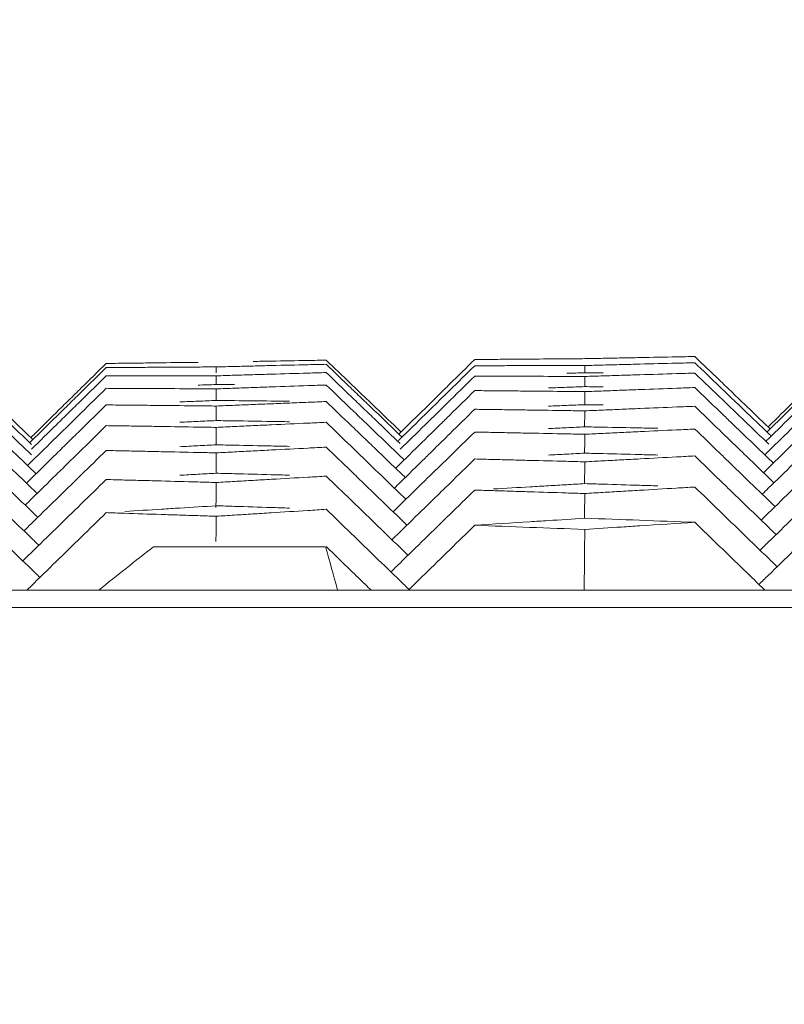
# Model space of a CAD drawing. Units: millimetres. Extents: x 10 to 4674, y 40 to 5366.
# Drawn here: x 1201 to 1222, y 5054 to 5081 of the extents above; entities that cross this region are included whole.
import ezdxf

# ---------------------------------------------------------------- set-up
doc = ezdxf.new("R2010")
doc.units = ezdxf.units.MM
doc.header["$PDSIZE"] = -1
doc.layers.add('Tank', color=7, linetype='Continuous', lineweight=30)
doc.styles.get("Standard").update_dxf_attribs({"font": 'arial.ttf'})
doc.dimstyles.get("Standard").update_dxf_attribs({"dimtxt": 3.5, "dimasz": 3.5, "dimexe": 0.18, "dimexo": 0.0625, "dimgap": 0.09, "dimtad": 1, "dimdec": 3, "dimdsep": 46, "dimtxsty": 'Standard', "dimcen": 0.09, "dimclrt": 5, "dimadec": 0, "dimazin": 0, "dimtol": 1, "dimtp": 0.001, "dimtm": 0.001, "dimtfac": 1, "dimtdec": 3, "dimtofl": 0, "dimtmove": 0, "dimatfit": 3, "dimfxl": 1, "dimtolj": 1, "dimarcsym": 0})

# ---------------------------------------------------------------- blocks, each defined once
blk = doc.blocks.new('*D13')
at = {"layer": 'Defpoints', "color": 0, "lineweight": 9, "transparency": 16777216}
for p in [(1631.384, 5149.144), (1005.796, 5065.26), (1631.384, 5065.26)]:
    blk.add_point(p, dxfattribs=at)
at = {"layer": 'Tank', "color": 0, "lineweight": -2, "transparency": 16777216}
for p, q in [((1005.796, 5070.26), (1005.796, 5154.144)), ((1631.384, 5070.26), (1631.384, 5154.144)), ((1065.796, 5149.144), (1571.384, 5149.144))]:
    blk.add_line(p, q, dxfattribs=at)
at = {"layer": 'Tank', "color": 0, "lineweight": 9, "transparency": 16777216}
for points in [[(1065.796, 5159.144), (1065.796, 5139.144), (1005.796, 5149.144)], [(1571.384, 5159.144), (1571.384, 5139.144), (1631.384, 5149.144)]]:
    blk.add_solid(points, dxfattribs=at)
at = {"layer": 'Tank', "color": 0, "lineweight": 9, "transparency": 16777216, "insert": (1318.59, 5199.884), "char_height": 70, "attachment_point": 5}
blk.add_mtext('\\A1;650', dxfattribs=at)
blk = doc.blocks.new('*D14')
at = {"layer": 'Defpoints', "color": 0, "lineweight": 9, "transparency": 16777216}
for p in [(1720.849, 5269.188), (917.068, 4307.655), (1720.849, 4307.655)]:
    blk.add_point(p, dxfattribs=at)
at = {"layer": 'Tank', "color": 0, "lineweight": -2, "transparency": 16777216}
for p, q in [((917.068, 4312.655), (917.068, 5274.188)), ((1720.849, 4312.655), (1720.849, 5274.188)), ((977.068, 5269.188), (1660.849, 5269.188))]:
    blk.add_line(p, q, dxfattribs=at)
at = {"layer": 'Tank', "color": 0, "lineweight": 9, "transparency": 16777216}
for points in [[(977.068, 5279.188), (977.068, 5259.188), (917.068, 5269.188)], [(1660.849, 5279.188), (1660.849, 5259.188), (1720.849, 5269.188)]]:
    blk.add_solid(points, dxfattribs=at)
at = {"layer": 'Tank', "color": 0, "lineweight": 9, "transparency": 16777216, "insert": (1318.959, 5319.928), "char_height": 70, "attachment_point": 5}
blk.add_mtext('\\A1;800', dxfattribs=at)

msp = doc.modelspace()

# ---------------------------------------------------------------- linework, layer by layer
at = {"linetype": 'Continuous', "lineweight": 9}
for p, q in [((1204.753, 5066.463), (1209.51, 5066.463)), ((930.971, 5065.26), (1706.947, 5065.26)), ((930.471, 5064.777), (1707.447, 5064.777))]:
    msp.add_line(p, q, dxfattribs=at)
for points, start_tangent, end_tangent in [([(1217.743, 5071.7), (1218.252, 5071.71), (1219.266, 5071.73)], (0.999804, 0.019814), (0.999816, 0.01919)), ([(1219.266, 5071.73), (1219.771, 5071.74)], (0.999816, 0.01919), (0.99982, 0.018984)), ([(1219.771, 5071.74), (1220.456, 5071.082)], (0.721275, -0.692648), (0.721265, -0.69266)), ([(1203.443, 5071.546), (1202.752, 5070.869)], (-0.713716, -0.700435), (-0.713705, -0.700446)), ([(1203.443, 5071.546), (1203.957, 5071.553)], (0.999919, 0.012756), (0.999921, 0.012546)), ([(1203.957, 5071.553), (1204.468, 5071.559)], (0.999921, 0.012546), (0.999924, 0.012336)), ([(1204.461, 5071.439), (1204.969, 5071.442), (1205.986, 5071.448)], (0.999977, 0.00672), (0.999981, 0.006095)), ([(1204.468, 5071.559), (1204.978, 5071.566), (1205.991, 5071.578)], (0.999924, 0.012336), (0.999931, 0.011712)), ([(1205.986, 5071.448), (1206.495, 5071.451)], (0.999981, 0.006095), (0.999983, 0.005887)), ([(1206.494, 5071.29), (1206.495, 5071.451)], (0.00466, 0.999989), (0.004659, 0.999989)), ([(1206.495, 5071.451), (1207.011, 5071.464)], (0.999702, 0.024419), (0.999707, 0.024208)), ([(1207.011, 5071.464), (1207.524, 5071.476)], (0.999707, 0.024208), (0.999712, 0.023998)), ([(1207.516, 5071.603), (1208.025, 5071.612), (1209.041, 5071.63)], (0.999831, 0.018384), (0.999842, 0.017759)), ([(1207.524, 5071.476), (1208.034, 5071.489), (1209.045, 5071.512)], (0.999712, 0.023998), (0.999727, 0.023375)), ([(1209.041, 5071.63), (1209.547, 5071.639)], (0.999842, 0.017759), (0.999846, 0.017552)), ([(1209.045, 5071.512), (1209.547, 5071.524)], (0.999727, 0.023375), (0.999732, 0.023169)), ([(1209.547, 5071.639), (1210.231, 5070.982)], (0.72143, -0.692487), (0.72142, -0.692498)), ([(1209.547, 5071.524), (1210.231, 5070.867)], (0.721413, -0.692505), (0.721402, -0.692516)), ([(1213.667, 5071.656), (1212.977, 5070.979)], (-0.713877, -0.700271), (-0.713866, -0.700282)), ([(1213.667, 5071.483), (1212.977, 5070.806)], (-0.713864, -0.700284), (-0.713853, -0.700296)), ([(1213.667, 5071.656), (1214.177, 5071.66)], (0.999963, 0.008569), (0.999965, 0.00836)), ([(1213.667, 5071.483), (1214.175, 5071.485)], (0.999996, 0.002949), (0.999996, 0.00274)), ([(1214.175, 5071.485), (1214.684, 5071.486)], (0.999996, 0.00274), (0.999997, 0.002532)), ([(1214.177, 5071.66), (1214.687, 5071.664)], (0.999965, 0.00836), (0.999967, 0.008151)), ([(1214.684, 5071.486), (1215.192, 5071.487), (1216.21, 5071.489)], (0.999997, 0.002532), (0.999998, 0.001907)), ([(1214.687, 5071.664), (1215.196, 5071.668), (1216.212, 5071.676)], (0.999967, 0.008151), (0.999972, 0.007526)), ([(1216.21, 5071.489), (1216.719, 5071.49)], (0.999998, 0.001907), (0.999999, 0.001699)), ([(1216.212, 5071.676), (1216.719, 5071.68)], (0.999972, 0.007526), (0.999973, 0.007319)), ([(1216.718, 5071.289), (1216.719, 5071.49)], (0.003672, 0.999993), (0.003672, 0.999993)), ([(1216.719, 5071.68), (1217.232, 5071.69)], (0.999795, 0.020233), (0.9998, 0.020023)), ([(1216.719, 5071.49), (1217.23, 5071.503)], (0.999666, 0.02585), (0.999671, 0.02564)), ([(1217.23, 5071.503), (1217.74, 5071.516)], (0.999671, 0.02564), (0.999677, 0.025432)), ([(1217.232, 5071.69), (1217.743, 5071.7)], (0.9998, 0.020023), (0.999804, 0.019814)), ([(1217.74, 5071.516), (1218.249, 5071.529), (1219.265, 5071.555)], (0.999677, 0.025432), (0.999692, 0.024808)), ([(1219.265, 5071.555), (1219.771, 5071.567)], (0.999692, 0.024808), (0.999697, 0.0246)), ([(1219.771, 5071.567), (1220.456, 5070.909)], (0.721249, -0.692676), (0.721238, -0.692687)), ([(1203.443, 5071.432), (1202.752, 5070.754)], (-0.713708, -0.700444), (-0.713696, -0.700455)), ([(1203.443, 5071.202), (1202.752, 5070.524)], (-0.71369, -0.700462), (-0.713679, -0.700473)), ([(1203.443, 5071.432), (1203.952, 5071.435)], (0.999975, 0.007137), (0.999976, 0.006928)), ([(1203.443, 5071.202), (1203.951, 5071.202)], (0.999999, 0.001516), (0.999999, 0.001308)), ([(1203.951, 5071.202), (1204.46, 5071.203)], (0.999999, 0.001308), (0.999999, 0.0011)), ([(1203.952, 5071.435), (1204.461, 5071.439)], (0.999976, 0.006928), (0.999977, 0.00672)), ([(1204.46, 5071.203), (1204.968, 5071.204), (1205.986, 5071.204)], (0.999999, 0.0011), (1, 0.000475)), ([(1205.986, 5071.204), (1206.495, 5071.204)], (1, 0.000475), (1, 0.000266)), ([(1206.494, 5070.963), (1206.495, 5071.204)], (0.004665, 0.999989), (0.004665, 0.999989)), ([(1206.495, 5071.204), (1207.003, 5071.22)], (0.999549, 0.030034), (0.999555, 0.029826)), ([(1207.003, 5071.22), (1207.512, 5071.235)], (0.999555, 0.029826), (0.999561, 0.029618)), ([(1207.512, 5071.235), (1208.021, 5071.25), (1209.038, 5071.28)], (0.999561, 0.029618), (0.99958, 0.028993)), ([(1209.038, 5071.28), (1209.547, 5071.294)], (0.99958, 0.028993), (0.999586, 0.028785)), ([(1209.547, 5071.294), (1210.236, 5070.633)], (0.721377, -0.692542), (0.721367, -0.692553)), ([(1213.667, 5071.196), (1212.891, 5070.435)], (-0.713842, -0.700307), (-0.713829, -0.70032)), ([(1213.667, 5071.196), (1214.175, 5071.194)], (0.999996, -0.002672), (0.999996, -0.00288)), ([(1214.175, 5071.194), (1214.684, 5071.193)], (0.999996, -0.00288), (0.999995, -0.003089)), ([(1214.684, 5071.193), (1215.193, 5071.191), (1216.21, 5071.188)], (0.999995, -0.003089), (0.999993, -0.003714)), ([(1216.21, 5071.188), (1216.719, 5071.186)], (0.999993, -0.003714), (0.999992, -0.003922)), ([(1216.719, 5071.289), (1216.217, 5071.274)], (-0.999556, -0.029789), (-0.99955, -0.029994)), ([(1216.718, 5070.904), (1216.719, 5071.186)], (0.003689, 0.999993), (0.003689, 0.999993)), ([(1217.227, 5071.287), (1216.719, 5071.289)], (-0.999997, 0.002453), (-0.999997, 0.002244)), ([(1216.719, 5071.186), (1217.227, 5071.202)], (0.999505, 0.031465), (0.999511, 0.031257)), ([(1217.227, 5071.202), (1217.735, 5071.218)], (0.999511, 0.031257), (0.999518, 0.031049)), ([(1217.735, 5071.218), (1218.244, 5071.233), (1219.262, 5071.264)], (0.999518, 0.031049), (0.999537, 0.030424)), ([(1219.262, 5071.264), (1219.771, 5071.28)], (0.999537, 0.030424), (0.999543, 0.030216)), ([(1219.771, 5071.28), (1220.546, 5070.535)], (0.721205, -0.692722), (0.721193, -0.692735)), ([(1206.495, 5070.963), (1205.99, 5070.945)], (-0.999423, -0.033972), (-0.999416, -0.034179)), ([(1207.003, 5070.961), (1206.495, 5070.963)], (-0.999992, 0.003885), (-0.999993, 0.003677)), ([(1207.517, 5070.879), (1208.026, 5070.897), (1209.041, 5070.932)], (0.999379, 0.035229), (0.999401, 0.034606)), ([(1209.041, 5070.932), (1209.547, 5070.949)], (0.999401, 0.034606), (0.999408, 0.034399)), ([(1209.547, 5070.949), (1210.231, 5070.292)], (0.721324, -0.692598), (0.721313, -0.692609)), ([(1210.231, 5070.982), (1210.408, 5070.812)], (0.72142, -0.692498), (0.721417, -0.692501)), ([(1212.977, 5070.979), (1212.661, 5070.669)], (-0.713866, -0.700282), (-0.713861, -0.700288)), ([(1216.719, 5070.904), (1216.219, 5070.886)], (-0.999373, -0.035402), (-0.999366, -0.035607)), ([(1217.228, 5070.899), (1216.719, 5070.904)], (-0.999967, 0.008074), (-0.999969, 0.007865)), ([(1220.456, 5071.082), (1220.776, 5070.775)], (0.721265, -0.69266), (0.72126, -0.692665)), ([(1220.456, 5070.909), (1220.69, 5070.685)], (0.721238, -0.692687), (0.721235, -0.692691)), ([(1202.581, 5070.701), (1202.236, 5070.362)], (-0.713702, -0.700449), (-0.713697, -0.700455)), ([(1202.638, 5070.642), (1202.294, 5070.304)], (-0.713694, -0.700457), (-0.713689, -0.700463)), ([(1202.752, 5070.869), (1202.581, 5070.701)], (-0.713705, -0.700446), (-0.713702, -0.700449)), ([(1202.752, 5070.754), (1202.638, 5070.642)], (-0.713696, -0.700455), (-0.713694, -0.700457)), ([(1203.443, 5070.857), (1202.752, 5070.179)], (-0.713663, -0.700489), (-0.713652, -0.7005)), ([(1203.443, 5070.857), (1203.951, 5070.855)], (0.999992, -0.004105), (0.999991, -0.004313)), ([(1203.951, 5070.855), (1204.46, 5070.853)], (0.999991, -0.004313), (0.99999, -0.004521)), ([(1204.46, 5070.853), (1204.969, 5070.85), (1205.986, 5070.845)], (0.99999, -0.004521), (0.999987, -0.005146)), ([(1205.986, 5070.845), (1206.495, 5070.842)], (0.999987, -0.005146), (0.999986, -0.005355)), ([(1206.493, 5070.52), (1206.495, 5070.842)], (0.004683, 0.999989), (0.004682, 0.999989)), ([(1206.495, 5070.842), (1207.006, 5070.861)], (0.999364, 0.035647), (0.999372, 0.035438)), ([(1207.006, 5070.861), (1207.517, 5070.879)], (0.999372, 0.035438), (0.999379, 0.035229)), ([(1210.231, 5070.867), (1210.351, 5070.752)], (0.721402, -0.692516), (0.7214, -0.692518)), ([(1210.236, 5070.633), (1210.58, 5070.302)], (0.721367, -0.692553), (0.721361, -0.692559)), ([(1210.351, 5070.752), (1210.695, 5070.422)], (0.7214, -0.692518), (0.721395, -0.692524)), ([(1210.408, 5070.812), (1210.916, 5070.325)], (0.721417, -0.692501), (0.721409, -0.692509)), ([(1212.661, 5070.669), (1212.287, 5070.302)], (-0.713861, -0.700288), (-0.713855, -0.700294)), ([(1212.977, 5070.806), (1212.747, 5070.581)], (-0.713853, -0.700296), (-0.713849, -0.7003)), ([(1213.667, 5070.794), (1212.977, 5070.116)], (-0.713811, -0.700338), (-0.7138, -0.70035)), ([(1213.667, 5070.794), (1214.176, 5070.789)], (0.999966, -0.008293), (0.999964, -0.008501)), ([(1214.176, 5070.789), (1214.685, 5070.785)], (0.999964, -0.008501), (0.999962, -0.00871)), ([(1214.685, 5070.785), (1215.193, 5070.78), (1216.21, 5070.771)], (0.999962, -0.00871), (0.999956, -0.009335)), ([(1216.219, 5070.886), (1215.715, 5070.868)], (-0.999366, -0.035607), (-0.999359, -0.035813)), ([(1216.21, 5070.771), (1216.719, 5070.766)], (0.999956, -0.009335), (0.999954, -0.009543)), ([(1216.717, 5070.403), (1216.719, 5070.766)], (0.003719, 0.999993), (0.003718, 0.999993)), ([(1216.719, 5070.766), (1217.236, 5070.785)], (0.999312, 0.037078), (0.99932, 0.036866)), ([(1217.236, 5070.785), (1217.75, 5070.804)], (0.99932, 0.036866), (0.999328, 0.036656)), ([(1217.75, 5070.804), (1218.26, 5070.823), (1219.27, 5070.86)], (0.999328, 0.036656), (0.999351, 0.036034)), ([(1219.27, 5070.86), (1219.771, 5070.878)], (0.999351, 0.036034), (0.999358, 0.035829)), ([(1219.771, 5070.878), (1220.456, 5070.22)], (0.721143, -0.692786), (0.721132, -0.692798)), ([(1220.69, 5070.685), (1221.141, 5070.251)], (0.721235, -0.692691), (0.721227, -0.692698)), ([(1220.776, 5070.775), (1221.141, 5070.424)], (0.72126, -0.692665), (0.721254, -0.692671)), ([(1202.236, 5070.362), (1202.062, 5070.191)], (-0.713697, -0.700455), (-0.713694, -0.700458)), ([(1202.752, 5070.524), (1202.408, 5070.186)], (-0.713679, -0.700473), (-0.713673, -0.700479)), ([(1203.443, 5070.397), (1202.752, 5069.719)], (-0.713628, -0.700525), (-0.713617, -0.700536)), ([(1203.443, 5070.397), (1203.952, 5070.392)], (0.999953, -0.009726), (0.999951, -0.009934)), ([(1203.952, 5070.392), (1204.461, 5070.387)], (0.999951, -0.009934), (0.999949, -0.010143)), ([(1204.461, 5070.387), (1204.969, 5070.382), (1205.986, 5070.371)], (0.999949, -0.010143), (0.999942, -0.010768)), ([(1205.994, 5070.5), (1205.49, 5070.48)], (-0.999208, -0.039789), (-0.9992, -0.039995)), ([(1205.986, 5070.371), (1206.495, 5070.366)], (0.999942, -0.010768), (0.99994, -0.010976)), ([(1206.495, 5070.52), (1205.994, 5070.5)], (-0.999216, -0.039584), (-0.999208, -0.039789)), ([(1206.493, 5069.962), (1206.495, 5070.366)], (0.004714, 0.999989), (0.004713, 0.999989)), ([(1207.004, 5070.515), (1206.495, 5070.52)], (-0.999955, 0.009506), (-0.999957, 0.009298)), ([(1206.495, 5070.366), (1207.01, 5070.387)], (0.999149, 0.041259), (0.999157, 0.041048)), ([(1208.53, 5070.5), (1208.021, 5070.505), (1207.004, 5070.515)], (-0.999949, 0.010132), (-0.999955, 0.009506)), ([(1207.01, 5070.387), (1207.523, 5070.408)], (0.999157, 0.041048), (0.999166, 0.040838)), ([(1207.523, 5070.408), (1208.033, 5070.429), (1208.54, 5070.449)], (0.999166, 0.040838), (0.999183, 0.040422)), ([(1208.54, 5070.449), (1209.045, 5070.47)], (0.999183, 0.040422), (0.999191, 0.040216)), ([(1209.045, 5070.47), (1209.547, 5070.49)], (0.999191, 0.040216), (0.999199, 0.040011)), ([(1209.547, 5070.49), (1210.231, 5069.832)], (0.721253, -0.692672), (0.721242, -0.692683)), ([(1210.695, 5070.422), (1210.916, 5070.21)], (0.721395, -0.692524), (0.721391, -0.692528)), ([(1212.747, 5070.581), (1212.287, 5070.129)], (-0.713849, -0.7003), (-0.713842, -0.700307)), ([(1212.891, 5070.435), (1212.518, 5070.068)], (-0.713829, -0.70032), (-0.713823, -0.700326)), ([(1216.218, 5070.383), (1215.715, 5070.362)], (-0.99915, -0.041218), (-0.999142, -0.041424)), ([(1216.719, 5070.403), (1216.218, 5070.383)], (-0.999159, -0.041014), (-0.99915, -0.041218)), ([(1217.226, 5070.397), (1216.719, 5070.403)], (-0.999906, 0.013694), (-0.999909, 0.013486)), ([(1219.27, 5070.34), (1219.771, 5070.36)], (0.999132, 0.041645), (0.999141, 0.04144)), ([(1219.771, 5070.36), (1220.452, 5069.702)], (0.71901, -0.695), (0.718999, -0.695011)), ([(1220.546, 5070.535), (1220.919, 5070.177)], (0.721193, -0.692735), (0.721187, -0.692741)), ([(1221.141, 5070.424), (1221.826, 5069.766), (1221.861, 5069.732)], (0.721254, -0.692671), (0.721243, -0.692682)), ([(1222.512, 5070.37), (1221.823, 5069.694), (1221.773, 5069.645)], (-0.714013, -0.700132), (-0.714001, -0.700144)), ([(1222.512, 5070.485), (1221.823, 5069.809), (1221.802, 5069.789)], (-0.714022, -0.700123), (-0.714011, -0.700135)), ([(1200.69, 5070.126), (1201.374, 5069.47), (1201.409, 5069.436)], (0.721549, -0.692364), (0.721538, -0.692375)), ([(1202.062, 5070.191), (1201.371, 5069.513), (1201.35, 5069.493)], (-0.713694, -0.700458), (-0.713682, -0.70047)), ([(1202.408, 5070.186), (1202.061, 5069.846)], (-0.713673, -0.700479), (-0.713667, -0.700485)), ([(1202.294, 5070.304), (1202.062, 5070.076)], (-0.713689, -0.700463), (-0.713685, -0.700467)), ([(1202.752, 5070.179), (1202.581, 5070.011)], (-0.713652, -0.7005), (-0.713649, -0.700503)), ([(1210.231, 5070.292), (1210.408, 5070.122)], (0.721313, -0.692609), (0.721311, -0.692612)), ([(1210.408, 5070.122), (1210.915, 5069.635)], (0.721311, -0.692612), (0.721303, -0.69262)), ([(1210.58, 5070.302), (1210.915, 5069.98)], (0.721361, -0.692559), (0.721356, -0.692564)), ([(1210.916, 5070.325), (1211.6, 5069.668), (1211.621, 5069.648)], (0.721409, -0.692509), (0.721398, -0.69252)), ([(1210.916, 5070.21), (1211.6, 5069.553), (1211.65, 5069.505)], (0.721391, -0.692528), (0.72138, -0.692539)), ([(1212.287, 5070.129), (1211.597, 5069.453), (1211.532, 5069.389)], (-0.713842, -0.700307), (-0.713829, -0.70032)), ([(1212.287, 5070.302), (1211.597, 5069.625), (1211.561, 5069.59)], (-0.713855, -0.700294), (-0.713843, -0.700306)), ([(1212.977, 5070.116), (1212.719, 5069.863)], (-0.7138, -0.70035), (-0.713796, -0.700354)), ([(1213.667, 5070.276), (1212.977, 5069.599)], (-0.713771, -0.700379), (-0.71376, -0.70039)), ([(1213.667, 5070.276), (1214.174, 5070.269)], (0.999903, -0.013914), (0.9999, -0.014122)), ([(1214.174, 5070.269), (1214.682, 5070.262)], (0.9999, -0.014122), (0.999897, -0.01433)), ([(1214.682, 5070.262), (1215.19, 5070.255), (1216.209, 5070.24)], (0.999897, -0.01433), (0.999888, -0.014955)), ([(1216.209, 5070.24), (1216.719, 5070.232)], (0.999888, -0.014955), (0.999885, -0.015164)), ([(1216.714, 5069.788), (1216.719, 5070.232)], (0.009737, 0.999953), (0.009736, 0.999953)), ([(1216.719, 5070.232), (1217.235, 5070.254)], (0.999088, 0.042688), (0.999097, 0.042477)), ([(1217.235, 5070.254), (1217.748, 5070.276)], (0.999097, 0.042477), (0.999106, 0.042267)), ([(1217.748, 5070.276), (1218.258, 5070.297), (1219.27, 5070.34)], (0.999106, 0.042267), (0.999132, 0.041645)), ([(1220.456, 5070.22), (1220.718, 5069.967)], (0.721132, -0.692798), (0.721128, -0.692802)), ([(1220.919, 5070.177), (1221.141, 5069.964)], (0.721187, -0.692741), (0.721183, -0.692744)), ([(1221.141, 5070.251), (1221.826, 5069.594), (1221.891, 5069.531)], (0.721227, -0.692698), (0.721216, -0.69271)), ([(1222.512, 5070.14), (1221.823, 5069.464), (1221.743, 5069.386)], (-0.713996, -0.70015), (-0.713983, -0.700163)), ([(1200.69, 5069.954), (1201.374, 5069.298)], (0.721522, -0.692392), (0.721511, -0.692403)), ([(1202.062, 5070.076), (1201.371, 5069.398), (1201.321, 5069.349)], (-0.713685, -0.700467), (-0.713673, -0.700479)), ([(1202.061, 5069.846), (1201.371, 5069.168)], (-0.713667, -0.700485), (-0.713656, -0.700496)), ([(1202.581, 5070.011), (1202.061, 5069.501)], (-0.713649, -0.700503), (-0.713641, -0.700512)), ([(1203.443, 5069.822), (1202.696, 5069.089)], (-0.713584, -0.70057), (-0.713572, -0.700582)), ([(1203.443, 5069.822), (1203.95, 5069.815)], (0.999882, -0.015347), (0.999879, -0.015555)), ([(1203.95, 5069.815), (1204.458, 5069.807)], (0.999879, -0.015555), (0.999876, -0.015763)), ([(1205.994, 5069.94), (1205.489, 5069.917)], (-0.998969, -0.045398), (-0.99896, -0.045604)), ([(1206.495, 5069.962), (1205.994, 5069.94)], (-0.998978, -0.045193), (-0.998969, -0.045398)), ([(1207.002, 5069.955), (1206.495, 5069.962)], (-0.999886, 0.015127), (-0.999889, 0.014919)), ([(1208.527, 5069.931), (1208.018, 5069.939), (1207.002, 5069.955)], (-0.999876, 0.015751), (-0.999886, 0.015127)), ([(1207.009, 5069.798), (1207.522, 5069.822)], (0.998911, 0.046657), (0.998921, 0.046448)), ([(1207.522, 5069.822), (1208.032, 5069.845), (1209.044, 5069.892)], (0.998921, 0.046448), (0.998949, 0.045825)), ([(1209.044, 5069.892), (1209.547, 5069.915)], (0.998949, 0.045825), (0.998959, 0.04562)), ([(1209.547, 5069.915), (1210.227, 5069.258)], (0.719112, -0.694894), (0.719102, -0.694905)), ([(1210.231, 5069.832), (1210.581, 5069.497)], (0.721242, -0.692683), (0.721237, -0.692688)), ([(1210.915, 5069.98), (1211.6, 5069.323)], (0.721356, -0.692564), (0.721345, -0.692576)), ([(1212.287, 5069.842), (1211.597, 5069.165)], (-0.713819, -0.70033), (-0.713808, -0.700341)), ([(1212.518, 5070.068), (1212.287, 5069.842)], (-0.713823, -0.700326), (-0.713819, -0.70033)), ([(1212.719, 5069.863), (1212.287, 5069.439)], (-0.713796, -0.700354), (-0.713788, -0.700361)), ([(1220.718, 5069.967), (1221.141, 5069.561)], (0.721128, -0.692802), (0.721121, -0.692809)), ([(1221.141, 5069.964), (1221.826, 5069.306)], (0.721183, -0.692744), (0.721173, -0.692755)), ([(1200.69, 5069.666), (1201.374, 5069.01)], (0.721477, -0.692438), (0.721467, -0.692449)), ([(1202.752, 5069.719), (1202.408, 5069.382)], (-0.713617, -0.700536), (-0.713611, -0.700542)), ([(1204.458, 5069.807), (1204.966, 5069.799), (1205.985, 5069.782)], (0.999876, -0.015763), (0.999866, -0.016388)), ([(1205.985, 5069.782), (1206.495, 5069.774)], (0.999866, -0.016388), (0.999862, -0.016597)), ([(1206.49, 5069.29), (1206.495, 5069.774)], (0.010715, 0.999943), (0.010714, 0.999943)), ([(1206.495, 5069.774), (1207.009, 5069.798)], (0.998901, 0.046867), (0.998911, 0.046657)), ([(1210.915, 5069.635), (1211.6, 5068.978)], (0.721303, -0.69262), (0.721292, -0.692631)), ([(1212.977, 5069.599), (1212.546, 5069.177)], (-0.71376, -0.70039), (-0.713753, -0.700398)), ([(1213.667, 5069.644), (1212.973, 5068.967)], (-0.715838, -0.698266), (-0.715827, -0.698278)), ([(1213.667, 5069.644), (1214.173, 5069.634)], (0.999809, -0.019535), (0.999805, -0.019742)), ([(1214.173, 5069.634), (1214.681, 5069.624)], (0.999805, -0.019742), (0.999801, -0.01995)), ([(1214.681, 5069.624), (1215.189, 5069.614), (1216.208, 5069.593)], (0.999801, -0.01995), (0.999788, -0.020575)), ([(1216.216, 5069.765), (1215.711, 5069.741)], (-0.998903, -0.046828), (-0.998893, -0.047035)), ([(1216.208, 5069.593), (1216.719, 5069.583)], (0.999788, -0.020575), (0.999784, -0.020784)), ([(1216.719, 5069.788), (1216.216, 5069.765)], (-0.998913, -0.046623), (-0.998903, -0.046828)), ([(1216.714, 5069.058), (1216.719, 5069.583)], (0.009745, 0.999953), (0.009744, 0.999953)), ([(1217.225, 5069.779), (1216.719, 5069.788)], (-0.999813, 0.019314), (-0.999817, 0.019107)), ([(1216.719, 5069.583), (1217.231, 5069.607)], (0.998833, 0.048296), (0.998843, 0.048087)), ([(1218.749, 5069.749), (1218.24, 5069.759), (1217.225, 5069.779)], (-0.999801, 0.019938), (-0.999813, 0.019314)), ([(1217.231, 5069.607), (1217.742, 5069.632)], (0.998843, 0.048087), (0.998853, 0.047878)), ([(1217.742, 5069.632), (1218.251, 5069.656), (1219.266, 5069.704)], (0.998853, 0.047878), (0.998883, 0.047256)), ([(1219.266, 5069.704), (1219.771, 5069.728)], (0.998883, 0.047256), (0.998893, 0.047049)), ([(1219.771, 5069.728), (1220.452, 5069.07)], (0.718928, -0.695084), (0.718918, -0.695095)), ([(1220.452, 5069.702), (1220.891, 5069.278)], (0.718999, -0.695011), (0.718992, -0.695018)), ([(1221.141, 5069.561), (1221.826, 5068.903)], (0.721121, -0.692809), (0.721111, -0.69282)), ([(1222.512, 5069.795), (1221.823, 5069.119)], (-0.713969, -0.700177), (-0.713958, -0.700189)), ([(1200.69, 5069.264), (1201.374, 5068.607)], (0.721415, -0.692503), (0.721405, -0.692514)), ([(1202.061, 5069.501), (1201.371, 5068.823)], (-0.713641, -0.700512), (-0.713629, -0.700523)), ([(1202.408, 5069.382), (1202.061, 5069.041)], (-0.713611, -0.700542), (-0.713605, -0.700548)), ([(1205.988, 5069.264), (1205.481, 5069.238)], (-0.998698, -0.051007), (-0.998688, -0.051214)), ([(1206.495, 5069.29), (1205.988, 5069.264)], (-0.998709, -0.0508), (-0.998698, -0.051007)), ([(1207.001, 5069.279), (1206.495, 5069.29)], (-0.999785, 0.020747), (-0.999789, 0.02054)), ([(1208.526, 5069.247), (1208.017, 5069.258), (1207.001, 5069.279)], (-0.999772, 0.021372), (-0.999785, 0.020747)), ([(1210.581, 5069.497), (1210.915, 5069.175)], (0.721237, -0.692688), (0.721232, -0.692694)), ([(1212.287, 5069.439), (1211.597, 5068.762)], (-0.713788, -0.700361), (-0.713777, -0.700373)), ([(1220.891, 5069.278), (1221.132, 5069.044)], (0.718992, -0.695018), (0.718989, -0.695022)), ([(1222.512, 5069.335), (1221.823, 5068.659)], (-0.713934, -0.700213), (-0.713923, -0.700225)), ([(1202.061, 5069.041), (1201.371, 5068.363)], (-0.713605, -0.700548), (-0.713594, -0.700559)), ([(1202.696, 5069.089), (1202.236, 5068.637)], (-0.713572, -0.700582), (-0.713564, -0.70059)), ([(1203.443, 5069.133), (1202.748, 5068.454)], (-0.715648, -0.698461), (-0.715636, -0.698473)), ([(1203.443, 5069.133), (1203.95, 5069.122)], (0.99978, -0.020968), (0.999776, -0.021175)), ([(1203.95, 5069.122), (1204.457, 5069.111)], (0.999776, -0.021175), (0.999771, -0.021383)), ([(1204.457, 5069.111), (1204.965, 5069.1), (1205.984, 5069.078)], (0.999771, -0.021383), (0.999758, -0.022009)), ([(1205.984, 5069.078), (1206.495, 5069.067)], (0.999758, -0.022009), (0.999753, -0.022218)), ([(1206.489, 5068.502), (1206.495, 5069.067)], (0.010723, 0.999943), (0.010722, 0.999943)), ([(1206.495, 5069.067), (1207.006, 5069.094)], (0.998622, 0.052473), (0.998633, 0.052264)), ([(1207.006, 5069.094), (1207.516, 5069.12)], (0.998633, 0.052264), (0.998644, 0.052056)), ([(1207.516, 5069.12), (1208.026, 5069.147), (1209.041, 5069.199)], (0.998644, 0.052056), (0.998676, 0.051433)), ([(1209.041, 5069.199), (1209.547, 5069.225)], (0.998676, 0.051433), (0.998687, 0.051227)), ([(1209.547, 5069.225), (1210.227, 5068.568)], (0.719022, -0.694988), (0.719011, -0.694999)), ([(1210.227, 5069.258), (1210.907, 5068.6)], (0.719102, -0.694905), (0.719091, -0.694916)), ([(1210.915, 5069.175), (1211.6, 5068.518)], (0.721232, -0.692694), (0.721221, -0.692705)), ([(1212.546, 5069.177), (1212.287, 5068.922)], (-0.713753, -0.700398), (-0.713749, -0.700402)), ([(1216.214, 5069.032), (1215.708, 5069.005)], (-0.998624, -0.052435), (-0.998613, -0.052642)), ([(1216.719, 5069.058), (1216.214, 5069.032)], (-0.998635, -0.052229), (-0.998624, -0.052435)), ([(1217.225, 5069.046), (1216.719, 5069.058)], (-0.999689, 0.024934), (-0.999694, 0.024727)), ([(1218.749, 5069.007), (1218.24, 5069.02), (1217.225, 5069.046)], (-0.999673, 0.025558), (-0.999689, 0.024934)), ([(1220.452, 5069.07), (1220.575, 5068.951)], (0.718918, -0.695095), (0.718916, -0.695097)), ([(1221.132, 5069.044), (1221.813, 5068.386)], (0.718989, -0.695022), (0.718978, -0.695033)), ([(1221.823, 5069.119), (1221.713, 5069.011)], (-0.713958, -0.700189), (-0.713956, -0.70019)), ([(1200.69, 5068.746), (1201.374, 5068.09)], (0.721335, -0.692586), (0.721324, -0.692597)), ([(1201.371, 5068.823), (1201.261, 5068.715)], (-0.713629, -0.700523), (-0.713628, -0.700525)), ([(1211.597, 5068.762), (1211.472, 5068.64)], (-0.713777, -0.700373), (-0.713775, -0.700375)), ([(1212.287, 5068.922), (1211.597, 5068.245)], (-0.713749, -0.700402), (-0.713737, -0.700413)), ([(1211.6, 5068.978), (1211.709, 5068.873)], (0.721292, -0.692631), (0.72129, -0.692633)), ([(1212.862, 5068.859), (1212.278, 5068.29)], (-0.715825, -0.69828), (-0.715816, -0.698289)), ([(1212.973, 5068.967), (1212.862, 5068.859)], (-0.715827, -0.698278), (-0.715825, -0.69828)), ([(1213.667, 5068.897), (1212.972, 5068.219)], (-0.715788, -0.698317), (-0.715777, -0.698329)), ([(1213.667, 5068.897), (1214.173, 5068.884)], (0.999684, -0.025155), (0.999678, -0.025362)), ([(1214.173, 5068.884), (1214.68, 5068.871)], (0.999678, -0.025362), (0.999673, -0.02557)), ([(1214.68, 5068.871), (1215.188, 5068.858), (1216.207, 5068.832)], (0.999673, -0.02557), (0.999657, -0.026195)), ([(1216.207, 5068.832), (1216.719, 5068.818)], (0.999657, -0.026195), (0.999651, -0.026404)), ([(1216.713, 5068.213), (1216.719, 5068.818)], (0.009753, 0.999952), (0.009751, 0.999952)), ([(1216.719, 5068.818), (1217.232, 5068.846)], (0.998546, 0.053902), (0.998558, 0.053692)), ([(1217.232, 5068.846), (1217.743, 5068.873)], (0.998558, 0.053692), (0.998569, 0.053484)), ([(1217.743, 5068.873), (1218.252, 5068.9), (1219.266, 5068.954)], (0.998569, 0.053484), (0.998602, 0.052861)), ([(1219.266, 5068.954), (1219.771, 5068.981)], (0.998602, 0.052861), (0.998613, 0.052655)), ([(1219.771, 5068.981), (1220.452, 5068.322)], (0.718833, -0.695182), (0.718823, -0.695193)), ([(1220.575, 5068.951), (1221.132, 5068.412)], (0.718916, -0.695097), (0.718907, -0.695106)), ([(1222.504, 5068.76), (1221.81, 5068.084)], (-0.716004, -0.698097), (-0.715992, -0.698108)), ([(1221.826, 5068.903), (1221.95, 5068.784)], (0.721111, -0.69282), (0.721109, -0.692822)), ([(1202.061, 5068.466), (1201.371, 5067.788)], (-0.713561, -0.700593), (-0.71355, -0.700605)), ([(1201.374, 5068.607), (1201.498, 5068.488)], (0.721405, -0.692514), (0.721403, -0.692516)), ([(1202.236, 5068.637), (1202.061, 5068.466)], (-0.713564, -0.70059), (-0.713561, -0.700593)), ([(1202.748, 5068.454), (1202.581, 5068.291)], (-0.715636, -0.698473), (-0.715634, -0.698476)), ([(1205.989, 5068.474), (1205.482, 5068.445)], (-0.998396, -0.056611), (-0.998385, -0.056818)), ([(1206.495, 5068.502), (1205.989, 5068.474)], (-0.998408, -0.056404), (-0.998396, -0.056611)), ([(1207.001, 5068.489), (1206.495, 5068.502)], (-0.999652, 0.026368), (-0.999658, 0.02616)), ([(1208.525, 5068.448), (1208.016, 5068.462), (1207.001, 5068.489)], (-0.999636, 0.026992), (-0.999652, 0.026368)), ([(1210.227, 5068.568), (1210.409, 5068.392)], (0.719011, -0.694999), (0.719008, -0.695001)), ([(1210.907, 5068.6), (1211.587, 5067.943)], (0.719091, -0.694916), (0.719081, -0.694927)), ([(1211.6, 5068.518), (1211.739, 5068.384)], (0.721221, -0.692705), (0.721219, -0.692707)), ([(1221.823, 5068.659), (1221.678, 5068.517)], (-0.713923, -0.700225), (-0.71392, -0.700227)), ([(1201.371, 5068.363), (1201.231, 5068.226)], (-0.713594, -0.700559), (-0.713592, -0.700562)), ([(1202.581, 5068.291), (1202.053, 5067.776)], (-0.715634, -0.698476), (-0.715625, -0.698485)), ([(1203.443, 5068.328), (1202.748, 5067.649)], (-0.715594, -0.698517), (-0.715582, -0.698529)), ([(1203.443, 5068.328), (1203.949, 5068.314)], (0.999646, -0.026588), (0.999641, -0.026796)), ([(1203.949, 5068.314), (1204.457, 5068.301)], (0.999641, -0.026796), (0.999635, -0.027003)), ([(1204.457, 5068.301), (1204.965, 5068.287), (1205.984, 5068.259)], (0.999635, -0.027003), (0.999618, -0.027629)), ([(1205.984, 5068.259), (1206.495, 5068.245)], (0.999618, -0.027629), (0.999612, -0.027838)), ([(1206.487, 5067.547), (1206.495, 5068.245)], (0.010732, 0.999942), (0.01073, 0.999942)), ([(1206.495, 5068.245), (1207.007, 5068.275)], (0.998312, 0.058076), (0.998324, 0.057867)), ([(1207.007, 5068.275), (1207.518, 5068.304)], (0.998324, 0.057867), (0.998336, 0.057659)), ([(1207.518, 5068.304), (1208.028, 5068.333), (1209.042, 5068.392)], (0.998336, 0.057659), (0.998372, 0.057037)), ([(1209.042, 5068.392), (1209.547, 5068.42)], (0.998372, 0.057037), (0.998384, 0.05683)), ([(1209.547, 5068.42), (1210.227, 5067.763)], (0.718917, -0.695096), (0.718907, -0.695107)), ([(1210.409, 5068.392), (1210.907, 5067.91)], (0.719008, -0.695001), (0.719001, -0.695009)), ([(1211.597, 5068.245), (1211.437, 5068.088)], (-0.713737, -0.700413), (-0.713735, -0.700416)), ([(1212.278, 5068.29), (1211.584, 5067.612)], (-0.715816, -0.698289), (-0.715804, -0.698301)), ([(1212.972, 5068.219), (1212.747, 5068)], (-0.715777, -0.698329), (-0.715773, -0.698333)), ([(1216.218, 5068.184), (1215.713, 5068.155)], (-0.998314, -0.058037), (-0.998302, -0.058243)), ([(1216.719, 5068.213), (1216.218, 5068.184)], (-0.998326, -0.057832), (-0.998314, -0.058037)), ([(1217.224, 5068.198), (1216.719, 5068.213)], (-0.999533, 0.030553), (-0.999539, 0.030346)), ([(1218.748, 5068.151), (1218.239, 5068.167), (1217.224, 5068.198)], (-0.999514, 0.031177), (-0.999533, 0.030553)), ([(1220.452, 5068.322), (1220.69, 5068.092)], (0.718823, -0.695193), (0.718819, -0.695197)), ([(1221.132, 5068.412), (1221.813, 5067.753)], (0.718907, -0.695106), (0.718897, -0.695117)), ([(1221.813, 5068.386), (1221.967, 5068.237)], (0.718978, -0.695033), (0.718976, -0.695035)), ([(1200.682, 5068.114), (1201.361, 5067.457)], (0.719187, -0.694817), (0.719176, -0.694828)), ([(1201.374, 5068.09), (1201.528, 5067.942)], (0.721324, -0.692597), (0.721322, -0.6926)), ([(1210.907, 5067.91), (1211.587, 5067.253)], (0.719001, -0.695009), (0.71899, -0.69502)), ([(1211.587, 5067.943), (1211.756, 5067.78)], (0.719081, -0.694927), (0.719078, -0.694929)), ([(1212.747, 5068), (1212.278, 5067.542)], (-0.715773, -0.698333), (-0.715766, -0.698341)), ([(1213.667, 5068.034), (1212.972, 5067.357)], (-0.715725, -0.698382), (-0.715714, -0.698394)), ([(1213.667, 5068.034), (1214.173, 5068.019)], (0.999526, -0.030774), (0.99952, -0.030981)), ([(1214.173, 5068.019), (1214.679, 5068.003)], (0.99952, -0.030981), (0.999514, -0.031189)), ([(1215.713, 5068.155), (1215.206, 5068.125), (1214.183, 5068.065)], (-0.998302, -0.058243), (-0.998266, -0.058867)), ([(1214.679, 5068.003), (1215.188, 5067.987), (1216.207, 5067.955)], (0.999514, -0.031189), (0.999494, -0.031814)), ([(1216.207, 5067.955), (1216.719, 5067.939)], (0.999494, -0.031814), (0.999487, -0.032024)), ([(1216.712, 5067.253), (1216.719, 5067.939)], (0.00976, 0.999952), (0.009758, 0.999952)), ([(1216.719, 5067.939), (1217.223, 5067.969)], (0.998228, 0.059504), (0.99824, 0.059299)), ([(1217.223, 5067.969), (1217.729, 5067.999)], (0.99824, 0.059299), (0.998253, 0.059092)), ([(1217.729, 5067.999), (1218.237, 5068.029), (1219.258, 5068.089)], (0.998253, 0.059092), (0.998289, 0.058468)), ([(1219.258, 5068.089), (1219.771, 5068.119)], (0.998289, 0.058468), (0.998302, 0.058259)), ([(1219.771, 5068.119), (1220.452, 5067.46)], (0.718725, -0.695295), (0.718714, -0.695306)), ([(1220.69, 5068.092), (1221.132, 5067.664)], (0.718819, -0.695197), (0.718812, -0.695204)), ([(1221.81, 5068.084), (1221.641, 5067.919)], (-0.715992, -0.698108), (-0.71599, -0.698111)), ([(1222.504, 5068.07), (1221.81, 5067.394)], (-0.715958, -0.698143), (-0.715947, -0.698155)), ([(1201.371, 5067.788), (1201.196, 5067.617)], (-0.71355, -0.700605), (-0.713547, -0.700607)), ([(1202.053, 5067.776), (1201.358, 5067.098)], (-0.715625, -0.698485), (-0.715614, -0.698496)), ([(1202.748, 5067.649), (1202.053, 5066.971)], (-0.715582, -0.698529), (-0.715571, -0.69854)), ([(1210.227, 5067.763), (1210.524, 5067.476)], (0.718907, -0.695107), (0.718902, -0.695111)), ([(1221.132, 5067.664), (1221.813, 5067.006)], (0.718812, -0.695204), (0.718802, -0.695215)), ([(1221.813, 5067.753), (1221.997, 5067.576)], (0.718897, -0.695117), (0.718894, -0.69512)), ([(1200.682, 5067.366), (1201.361, 5066.71)], (0.719087, -0.69492), (0.719076, -0.694931)), ([(1201.361, 5067.457), (1201.545, 5067.28)], (0.719176, -0.694828), (0.719173, -0.694831)), ([(1203.443, 5067.408), (1202.053, 5066.051)], (-0.715526, -0.698586), (-0.715503, -0.69861)), ([(1203.443, 5067.408), (1203.949, 5067.392)], (0.999481, -0.032208), (0.999474, -0.032415)), ([(1203.949, 5067.392), (1204.964, 5067.358), (1205.473, 5067.342)], (0.999474, -0.032415), (0.999454, -0.033039)), ([(1205.487, 5067.537), (1204.98, 5067.505), (1203.958, 5067.441)], (-0.99805, -0.062416), (-0.998011, -0.06304)), ([(1206.495, 5067.599), (1205.487, 5067.537)], (-0.998076, -0.062005), (-0.99805, -0.062416)), ([(1207.001, 5067.583), (1206.495, 5067.599)], (-0.999488, 0.031987), (-0.999495, 0.03178)), ([(1207, 5067.34), (1207.507, 5067.372)], (0.997984, 0.06347), (0.997997, 0.063263)), ([(1208.525, 5067.534), (1208.016, 5067.551), (1207.001, 5067.583)], (-0.999468, 0.032611), (-0.999488, 0.031987)), ([(1207.507, 5067.372), (1208.015, 5067.404), (1209.035, 5067.468)], (0.997997, 0.063263), (0.998036, 0.06264)), ([(1209.035, 5067.468), (1209.547, 5067.501)], (0.998036, 0.06264), (0.998049, 0.062431)), ([(1209.547, 5067.501), (1210.227, 5066.843)], (0.718799, -0.695218), (0.718788, -0.695229)), ([(1210.524, 5067.476), (1210.907, 5067.105)], (0.718902, -0.695111), (0.718896, -0.695118)), ([(1211.584, 5067.612), (1211.401, 5067.433)], (-0.715804, -0.698301), (-0.715801, -0.698304)), ([(1212.278, 5067.542), (1211.584, 5066.865)], (-0.715766, -0.698341), (-0.715754, -0.698352)), ([(1212.972, 5067.357), (1212.278, 5066.679)], (-0.715714, -0.698394), (-0.715703, -0.698405)), ([(1220.452, 5067.46), (1221.132, 5066.801)], (0.718714, -0.695306), (0.718703, -0.695317)), ([(1221.81, 5067.394), (1221.612, 5067.2)], (-0.715947, -0.698155), (-0.715944, -0.698158)), ([(1201.358, 5067.098), (1201.16, 5066.904)], (-0.715614, -0.698496), (-0.71561, -0.6985)), ([(1205.473, 5067.342), (1205.984, 5067.325)], (0.999454, -0.033039), (0.999447, -0.033248)), ([(1205.984, 5067.325), (1206.495, 5067.308)], (0.999447, -0.033248), (0.99944, -0.033457)), ([(1206.487, 5066.606), (1206.495, 5067.308)], (0.01074, 0.999942), (0.010738, 0.999942)), ([(1206.495, 5067.308), (1207, 5067.34)], (0.997971, 0.063676), (0.997984, 0.06347)), ([(1210.907, 5067.105), (1211.587, 5066.448)], (0.718896, -0.695118), (0.718886, -0.695128)), ([(1211.587, 5067.253), (1211.785, 5067.061)], (0.71899, -0.69502), (0.718987, -0.695024)), ([(1215.703, 5067.188), (1215.194, 5067.156), (1213.667, 5067.057)], (-0.99796, -0.063847), (-0.997906, -0.064677)), ([(1216.719, 5067.253), (1215.703, 5067.188)], (-0.997986, -0.063433), (-0.99796, -0.063847)), ([(1219.771, 5067.141), (1218.239, 5067.198), (1216.719, 5067.253)], (-0.999307, 0.037214), (-0.999353, 0.035965)), ([(1217.737, 5067.01), (1218.245, 5067.043), (1219.771, 5067.141)], (0.997906, 0.064688), (0.997959, 0.063859)), ([(1219.771, 5067.141), (1221.132, 5065.824)], (0.718602, -0.695422), (0.71858, -0.695444)), ([(1222.504, 5067.265), (1221.81, 5066.589)], (-0.7159, -0.698203), (-0.715888, -0.698215)), ([(1202.053, 5066.971), (1201.358, 5066.293)], (-0.715571, -0.69854), (-0.715559, -0.698552)), ([(1210.227, 5066.843), (1210.527, 5066.552)], (0.718788, -0.695229), (0.718784, -0.695234)), ([(1211.584, 5066.865), (1211.371, 5066.657)], (-0.715754, -0.698352), (-0.715751, -0.698356)), ([(1213.667, 5067.057), (1212.278, 5065.702)], (-0.715649, -0.69846), (-0.715626, -0.698484)), ([(1213.667, 5067.057), (1215.187, 5067.001), (1216.719, 5066.944)], (0.999338, -0.036393), (0.999291, -0.037641)), ([(1216.712, 5066.241), (1216.719, 5066.944)], (0.009768, 0.999952), (0.009766, 0.999952)), ([(1216.719, 5066.944), (1217.737, 5067.01)], (0.997879, 0.065104), (0.997906, 0.064688)), ([(1221.813, 5067.006), (1222.026, 5066.8)], (0.718802, -0.695215), (0.718798, -0.695219)), ([(1201.361, 5066.71), (1201.574, 5066.504)], (0.719076, -0.694931), (0.719073, -0.694935)), ([(1210.527, 5066.552), (1210.907, 5066.185)], (0.718784, -0.695234), (0.718778, -0.69524)), ([(1212.278, 5066.679), (1211.584, 5066.002)], (-0.715703, -0.698405), (-0.715691, -0.698417)), ([(1221.132, 5066.801), (1221.813, 5066.143)], (0.718703, -0.695317), (0.718693, -0.695328)), ([(1221.81, 5066.589), (1221.582, 5066.366)], (-0.715888, -0.698215), (-0.715885, -0.698219)), ([(1200.682, 5066.503), (1201.361, 5065.847)], (0.718973, -0.695038), (0.718962, -0.695049)), ([(1201.358, 5066.293), (1201.13, 5066.07)], (-0.715559, -0.698552), (-0.715555, -0.698556)), ([(1203.235, 5065.26), (1204.753, 5066.463)], (0.783432, 0.621478), (0.784022, 0.620733)), ([(1209.528, 5066.464), (1209.863, 5065.261)], (0.275162, -0.961398), (0.264992, -0.964251)), ([(1209.547, 5066.466), (1210.227, 5065.808)], (0.718667, -0.695354), (0.718656, -0.695366)), ([(1211.587, 5066.448), (1211.815, 5066.227)], (0.718886, -0.695128), (0.718882, -0.695132)), ([(1222.503, 5066.345), (1221.81, 5065.668)], (-0.715828, -0.698277), (-0.715816, -0.698289)), ([(1202.053, 5066.051), (1201.358, 5065.372)], (-0.715503, -0.69861), (-0.715492, -0.698621)), ([(1210.907, 5066.185), (1211.587, 5065.527)], (0.718778, -0.69524), (0.718767, -0.695251)), ([(1211.584, 5066.002), (1211.341, 5065.765)], (-0.715691, -0.698417), (-0.715687, -0.698421)), ([(1216.702, 5065.26), (1216.712, 5066.241)], (0.00977, 0.999952), (0.009768, 0.999952)), ([(1221.813, 5066.143), (1222.056, 5065.908)], (0.718693, -0.695328), (0.718689, -0.695332)), ([(1201.361, 5065.847), (1201.604, 5065.612)], (0.718962, -0.695049), (0.718958, -0.695053)), ([(1210.227, 5065.808), (1210.634, 5065.413)], (0.718656, -0.695366), (0.71865, -0.695372)), ([(1221.132, 5065.824), (1221.715, 5065.26)], (0.71858, -0.695444), (0.718571, -0.695453)), ([(1211.587, 5065.527), (1211.863, 5065.26)], (0.718767, -0.695251), (0.718763, -0.695255)), ([(1212.278, 5065.702), (1211.826, 5065.26)], (-0.715626, -0.698484), (-0.715619, -0.698491)), ([(1221.81, 5065.668), (1221.552, 5065.417)], (-0.715816, -0.698289), (-0.715812, -0.698293)), ([(1201.358, 5065.372), (1201.243, 5065.26)], (-0.715492, -0.698621), (-0.71549, -0.698623)), ([(1210.634, 5065.413), (1210.793, 5065.26)], (0.71865, -0.695372), (0.718647, -0.695375))]:
    msp.add_spline(points, degree=3, dxfattribs=dict(at, start_tangent=start_tangent, end_tangent=end_tangent))

# ---------------------------------------------------------------- dimensions: what is measured, and where the dimension line sits
at = {"layer": 'Tank', "color": 10, "lineweight": 9}
for base, p1, p2, text, picture, middle in [((1720.849, 5269.188), (917.068, 4307.655), (1720.849, 4307.655), '800', '*D14', (1318.959, 5319.928)), ((1631.384, 5149.144), (1005.796, 5065.26), (1631.384, 5065.26), '650', '*D13', (1318.59, 5199.884))]:
    dim = msp.add_linear_dim(base=base, p1=p1, p2=p2, text=text, dimstyle='Standard', override={"dimtxt": 70, "dimasz": 60, "dimexe": 5, "dimexo": 5, "dimgap": 15, "dimtad": 2, "dimdec": 0, "dimzin": 0, "dimcen": 7.569, "dimclrt": 0, "dimtol": 0, "dimtdec": 0, "dimtzin": 0}, dxfattribs=at)
    dim.commit()
    dim.dimension.update_dxf_attribs({"geometry": picture, "text_midpoint": middle})

doc.saveas('drawing.dxf')
